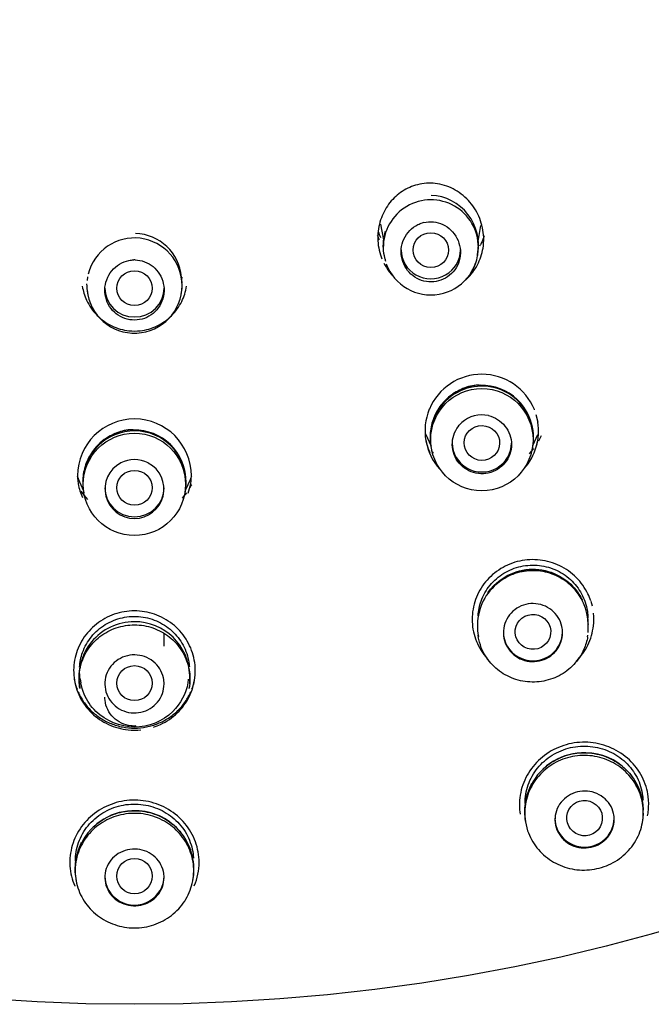
# Model space of a CAD drawing. Units: millimetres. Extents: x -18 to 391, y -18 to 1344.
# Drawn here: x 100 to 116, y 987 to 1012 of the extents above; entities that cross this region are included whole.
import ezdxf

# ---------------------------------------------------------------- set-up
doc = ezdxf.new("R2010")
doc.units = ezdxf.units.MM
for name, color, linetype in [('$DDT_AUDIT_GENERATED_(2AE)', 7, 'Continuous'), ('$DDT_AUDIT_GENERATED_(891)', 7, 'Continuous'), ('$DDT_AUDIT_GENERATED_(EC)', 7, 'Continuous'), ('Default', 7, 'Continuous')]:
    doc.layers.add(name, color=color, linetype=linetype)

# ---------------------------------------------------------------- blocks, each defined once
blk = doc.blocks.new('SE')
at = {"layer": '$DDT_AUDIT_GENERATED_(2AE)', "color": 7, "linetype": 'Continuous'}
for p, q in [((109.636, 1006.641), (109.704, 1006.241)), ((110.727, 1006.682), (110.696, 1006.674)), ((109.742, 1006.459), (109.721, 1006.323)), ((112.105, 1006.205), (112.173, 1006.603)), ((109.713, 1005.892), (109.719, 1005.856)), ((103.416, 1005.736), (103.384, 1005.736)), ((112.094, 1005.843), (112.099, 1005.868)), ((102.214, 1005.305), (102.202, 1005.217)), ((104.605, 1005.156), (104.59, 1005.301)), ((104.597, 1005.235), (104.607, 1005.296)), ((102.208, 1004.909), (102.213, 1004.88)), ((104.587, 1004.878), (104.592, 1004.908)), ((110.775, 1001.327), (110.916, 1001.021)), ((113.494, 1001.034), (113.621, 1001.309)), ((110.906, 1001.018), (110.916, 1000.958)), ((113.487, 1000.965), (113.494, 1001.007)), ((101.975, 1000.189), (102.113, 999.889)), ((104.694, 999.905), (104.825, 1000.189)), ((102.106, 999.876), (102.114, 999.832)), ((104.686, 999.83), (104.693, 999.875)), ((114.896, 996.3), (114.893, 996.502)), ((112.101, 996.231), (112.11, 996.182)), ((114.878, 996.184), (114.887, 996.233)), ((104.802, 995), (104.799, 995.204)), ((102.008, 994.929), (102.016, 994.881)), ((102.027, 995.115), (102.043, 995.019)), ((104.757, 995.018), (104.773, 995.113)), ((104.784, 994.879), (104.792, 994.927)), ((113.299, 991.533), (113.307, 991.486)), ((116.267, 991.487), (116.278, 991.55)), ((101.911, 990.072), (101.919, 990.024)), ((104.881, 990.023), (104.889, 990.071))]:
    blk.add_line(p, q, dxfattribs=at)
for centre in [(112.199, 1001.182), (103.399, 1000.049)]:
    blk.add_circle(centre, 1.296, dxfattribs=at)
for centre, radius, start, end in [((110.907, 1006.053), 1.205, 0, 180.6449), ((110.858, 1006.118), 1.254, 348.5633, 87.3712), ((103.395, 1005.204), 1.199, 4.6356, 88.4998), ((103.4, 1005.086), 1.206, 0, 165.9676), ((111.031, 1006.104), 1.336, 172.9698, 183.317), ((110.92, 1006.098), 1.225, 183.3289, 194.65), ((110.907, 1006.053), 1.205, 200.1312, 0), ((110.983, 1006.113), 1.29, 194.5805, 198.3844), ((110.914, 1006.063), 1.2, 330.2077, 341.5992), ((103.485, 1005.127), 1.296, 179.9261, 190.5311), ((103.4, 1005.086), 1.206, 185.4337, 0), ((103.367, 1005.121), 1.244, 350.1185, 0.0647), ((112.2, 1001.229), 1.308, 0, 189.5023), ((112.2, 1001.268), 1.298, 91.7252, 137.6263), ((112.204, 1001.262), 1.295, 1.1373, 91.7969), ((112.196, 1001.06), 0.749, 77.034, 132.3171), ((103.4, 1000.096), 1.309, 0, 178.843), ((103.4, 1000.135), 1.298, 90.7046, 137.9245), ((103.409, 1000.134), 1.291, 0.426, 91.056), ((112.2, 1001.229), 1.308, 350.1324, 0), ((112.2, 1001.978), 1.659, 330.1548, 335.2792), ((103.4, 999.925), 0.752, 62.4067, 117.5714), ((103.4, 999.931), 0.746, 117.7983, 62.1798), ((103.4, 1000.835), 1.562, 201.433, 204.8007), ((103.4, 1000.835), 1.562, 335.1988, 338.4158), ((103.4, 1000.096), 1.309, 350.1273, 0), ((103.399, 1000.845), 1.659, 328.0057, 330.9337), ((103.399, 1000.845), 1.659, 215.7908, 218.6777), ((113.488, 996.468), 1.401, 89.9479, 191.3093), ((113.5, 996.477), 1.392, 1.0344, 90.4742), ((103.396, 995.167), 1.403, 89.9655, 191.2618), ((103.408, 995.179), 1.391, 1.0409, 90.4846), ((114.785, 991.747), 1.504, 88.1736, 153.6765), ((114.814, 991.768), 1.481, 1.0896, 89.2786), ((103.394, 990.282), 1.502, 88.0982, 153.7333), ((103.418, 990.294), 1.489, 355.8011, 89.0253)]:
    blk.add_arc(centre, radius, start, end, dxfattribs=at)
for centre, major_axis, ratio in [((110.907, 1005.985), (0.45, -0.001), 0.978284), ((103.4, 1005.018), (-0.45, 0), 0.978306), ((112.2, 1001.097), (-0.45, 0.007), 0.979286), ((103.4, 999.964), (0.45, 0), 0.979475), ((113.494, 996.313), (-0.447, 0.053), 0.984096), ((103.4, 995.014), (-0.45, 0), 0.985527), ((114.801, 991.596), (-0.395, 0.22), 0.989007), ((103.4, 990.128), (-0.45, 0), 0.996695)]:
    blk.add_ellipse(centre, major_axis=major_axis, ratio=ratio, dxfattribs=at)
for centre, major_axis, start_param, end_param in [((110.906, 1005.99), (-0.75, 0), 0, 3.141593), ((103.4, 1005.023), (0.75, 0), 3.141593, 6.283185), ((112.2, 1001.097), (-0.75, 0), 0, 3.141593), ((103.4, 999.964), (0.75, 0), 3.141593, 6.283185), ((113.494, 996.314), (-0.75, 0), 0, 3.141593), ((114.801, 991.596), (-0.75, 0), 0, 3.141593), ((103.4, 990.128), (-0.75, 0), 0, 3.141593)]:
    blk.add_ellipse(centre, major_axis=major_axis, ratio=0.978148, start_param=start_param, end_param=end_param, dxfattribs=at)
for points, knots in [([(110.727, 1006.682), (110.806, 1006.701), (110.89, 1006.706), (110.972, 1006.697), (111.053, 1006.689), (111.134, 1006.666), (111.208, 1006.632), (111.284, 1006.597), (111.355, 1006.548), (111.415, 1006.491), (111.477, 1006.431), (111.53, 1006.361), (111.569, 1006.285), (111.609, 1006.207), (111.636, 1006.122), (111.648, 1006.037), (111.66, 1005.951), (111.658, 1005.862), (111.641, 1005.777), (111.624, 1005.693), (111.592, 1005.611), (111.548, 1005.538), (111.504, 1005.466), (111.447, 1005.4), (111.382, 1005.347), (111.317, 1005.294), (111.242, 1005.251), (111.164, 1005.223), (111.085, 1005.194), (111.001, 1005.179), (110.918, 1005.179), (110.835, 1005.178), (110.75, 1005.191), (110.672, 1005.218), (110.593, 1005.245), (110.517, 1005.286), (110.451, 1005.337), (110.385, 1005.388), (110.326, 1005.452), (110.28, 1005.523), (110.234, 1005.594), (110.199, 1005.674), (110.179, 1005.757), (110.158, 1005.84), (110.151, 1005.928), (110.159, 1006.014), (110.167, 1006.1), (110.19, 1006.187), (110.226, 1006.265), (110.262, 1006.344), (110.312, 1006.418), (110.373, 1006.48), (110.432, 1006.541), (110.503, 1006.592), (110.579, 1006.629), (110.617, 1006.647), (110.656, 1006.662), (110.696, 1006.674)], [0, 0, 0, 0, 0.052316, 0.052316, 0.052316, 0.10457, 0.10457, 0.10457, 0.157996, 0.157996, 0.157996, 0.212776, 0.212776, 0.212776, 0.268194, 0.268194, 0.268194, 0.323514, 0.323514, 0.323514, 0.378292, 0.378292, 0.378292, 0.432407, 0.432407, 0.432407, 0.485943, 0.485943, 0.485943, 0.539124, 0.539124, 0.539124, 0.592211, 0.592211, 0.592211, 0.645494, 0.645494, 0.645494, 0.699209, 0.699209, 0.699209, 0.753548, 0.753548, 0.753548, 0.808509, 0.808509, 0.808509, 0.86392, 0.86392, 0.86392, 0.919237, 0.919237, 0.919237, 0.973631, 0.973631, 0.973631, 1, 1, 1, 1]), ([(103.416, 1005.736), (103.498, 1005.734), (103.58, 1005.718), (103.657, 1005.689), (103.734, 1005.661), (103.806, 1005.618), (103.87, 1005.566), (103.934, 1005.513), (103.99, 1005.448), (104.034, 1005.377), (104.079, 1005.304), (104.113, 1005.222), (104.131, 1005.138), (104.15, 1005.054), (104.155, 1004.965), (104.145, 1004.879), (104.134, 1004.793), (104.109, 1004.707), (104.071, 1004.63), (104.033, 1004.553), (103.981, 1004.482), (103.92, 1004.422), (103.859, 1004.363), (103.787, 1004.314), (103.71, 1004.279), (103.634, 1004.244), (103.55, 1004.222), (103.467, 1004.214), (103.384, 1004.207), (103.298, 1004.214), (103.218, 1004.234), (103.137, 1004.254), (103.059, 1004.289), (102.99, 1004.335), (102.92, 1004.381), (102.857, 1004.439), (102.807, 1004.505), (102.755, 1004.572), (102.715, 1004.648), (102.689, 1004.728), (102.662, 1004.809), (102.649, 1004.895), (102.65, 1004.98), (102.651, 1005.066), (102.667, 1005.153), (102.697, 1005.234), (102.726, 1005.316), (102.77, 1005.393), (102.825, 1005.46), (102.88, 1005.527), (102.947, 1005.586), (103.021, 1005.63), (103.094, 1005.674), (103.176, 1005.706), (103.26, 1005.722), (103.301, 1005.731), (103.342, 1005.735), (103.384, 1005.736)], [0, 0, 0, 0, 0.052316, 0.052316, 0.052316, 0.10457, 0.10457, 0.10457, 0.157996, 0.157996, 0.157996, 0.212776, 0.212776, 0.212776, 0.268194, 0.268194, 0.268194, 0.323514, 0.323514, 0.323514, 0.378292, 0.378292, 0.378292, 0.432407, 0.432407, 0.432407, 0.485943, 0.485943, 0.485943, 0.539124, 0.539124, 0.539124, 0.592211, 0.592211, 0.592211, 0.645494, 0.645494, 0.645494, 0.699209, 0.699209, 0.699209, 0.753548, 0.753548, 0.753548, 0.808509, 0.808509, 0.808509, 0.86392, 0.86392, 0.86392, 0.919237, 0.919237, 0.919237, 0.973631, 0.973631, 0.973631, 1, 1, 1, 1]), ([(112.163, 1002.556), (112.141, 1002.558), (111.998, 1002.573), (111.713, 1002.487), (111.383, 1002.303), (111.121, 1002.026), (110.947, 1001.691), (110.877, 1001.344), (110.89, 1001.116), (110.906, 1001.02)], [0, 0, 0, 0, 0.0154304, 0.112595, 0.2070798, 0.298309, 0.3908558, 0.4856891, 0.5586374, 0.5586374, 0.5586374, 0.5586374]), ([(112.364, 1001.79), (112.446, 1001.771), (112.526, 1001.738), (112.597, 1001.694), (112.668, 1001.649), (112.733, 1001.592), (112.785, 1001.527), (112.838, 1001.461), (112.88, 1001.386), (112.907, 1001.307), (112.935, 1001.228), (112.95, 1001.143), (112.95, 1001.06), (112.95, 1000.976), (112.935, 1000.892), (112.907, 1000.813), (112.879, 1000.734), (112.837, 1000.66), (112.784, 1000.595), (112.732, 1000.53), (112.667, 1000.474), (112.596, 1000.43), (112.525, 1000.386), (112.445, 1000.354), (112.363, 1000.337), (112.281, 1000.319), (112.195, 1000.315), (112.112, 1000.325), (112.029, 1000.335), (111.946, 1000.359), (111.871, 1000.396), (111.795, 1000.433), (111.725, 1000.483), (111.666, 1000.542), (111.607, 1000.601), (111.558, 1000.672), (111.522, 1000.747), (111.486, 1000.822), (111.463, 1000.905), (111.454, 1000.988), (111.445, 1001.071), (111.451, 1001.157), (111.47, 1001.238), (111.49, 1001.32), (111.524, 1001.399), (111.569, 1001.469), (111.604, 1001.522), (111.645, 1001.571), (111.692, 1001.614)], [0, 0, 0, 0, 0.063439, 0.063439, 0.063439, 0.126866, 0.126866, 0.126866, 0.19049, 0.19049, 0.19049, 0.2542, 0.2542, 0.2542, 0.317862, 0.317862, 0.317862, 0.381399, 0.381399, 0.381399, 0.444801, 0.444801, 0.444801, 0.508096, 0.508096, 0.508096, 0.571336, 0.571336, 0.571336, 0.634582, 0.634582, 0.634582, 0.697889, 0.697889, 0.697889, 0.761311, 0.761311, 0.761311, 0.82487, 0.82487, 0.82487, 0.888545, 0.888545, 0.888545, 0.952253, 0.952253, 0.952253, 1, 1, 1, 1]), ([(103.385, 1001.425), (103.365, 1001.427), (103.228, 1001.443), (102.95, 1001.365), (102.62, 1001.194), (102.35, 1000.927), (102.161, 1000.593), (102.096, 1000.312), (102.088, 1000.152), (102.088, 1000.123)], [0, 0, 0, 0, 0.013785, 0.1093069, 0.201765, 0.2947037, 0.3885188, 0.4861259, 0.5081909, 0.5081909, 0.5081909, 0.5081909]), ([(112.104, 996.722), (112.112, 996.848), (112.138, 996.974), (112.18, 997.092), (112.232, 997.236), (112.31, 997.374), (112.407, 997.493), (112.505, 997.613), (112.624, 997.717), (112.757, 997.798), (112.889, 997.879), (113.037, 997.939), (113.189, 997.972), (113.341, 998.005), (113.501, 998.013), (113.656, 997.995), (113.811, 997.977), (113.964, 997.933), (114.104, 997.866), (114.244, 997.798), (114.375, 997.707), (114.484, 997.598), (114.594, 997.489), (114.686, 997.361), (114.752, 997.223), (114.819, 997.085), (114.862, 996.935), (114.879, 996.783), (114.883, 996.743), (114.886, 996.703), (114.886, 996.662)], [0.0095061, 0.0095061, 0.0095061, 0.0095061, 0.0537099, 0.0537099, 0.0537099, 0.1074142, 0.1074142, 0.1074142, 0.1611661, 0.1611661, 0.1611661, 0.2148014, 0.2148014, 0.2148014, 0.2685192, 0.2685192, 0.2685192, 0.3222188, 0.3222188, 0.3222188, 0.3759109, 0.3759109, 0.3759109, 0.4296055, 0.4296055, 0.4296055, 0.483272, 0.483272, 0.483272, 0.4975228, 0.4975228, 0.4975228, 0.4975228]), ([(112.351, 997.302), (112.523, 997.549), (112.97, 997.883), (113.723, 997.933), (114.296, 997.695), (114.608, 997.369), (114.721, 997.162), (114.748, 997.104)], [0.591367, 0.591367, 0.591367, 0.591367, 0.6971726, 0.7742685, 0.8485319, 0.9093481, 0.9318877, 0.9318877, 0.9318877, 0.9318877]), ([(112.491, 997.453), (112.536, 997.499), (112.584, 997.541), (112.635, 997.58), (112.758, 997.674), (112.899, 997.749), (113.046, 997.798), (113.194, 997.847), (113.353, 997.872), (113.509, 997.87), (113.665, 997.868), (113.823, 997.84), (113.969, 997.787), (114.116, 997.735), (114.256, 997.656), (114.377, 997.559), (114.452, 997.499), (114.521, 997.43), (114.582, 997.355)], [0.6221795, 0.6221795, 0.6221795, 0.6221795, 0.6442661, 0.6442661, 0.6442661, 0.6979535, 0.6979535, 0.6979535, 0.7516979, 0.7516979, 0.7516979, 0.8053567, 0.8053567, 0.8053567, 0.8590923, 0.8590923, 0.8590923, 0.8924801, 0.8924801, 0.8924801, 0.8924801]), ([(114.244, 996.294), (114.244, 996.212), (114.229, 996.128), (114.202, 996.051), (114.174, 995.973), (114.132, 995.899), (114.08, 995.835), (114.027, 995.771), (113.963, 995.715), (113.892, 995.672), (113.82, 995.628), (113.741, 995.596), (113.659, 995.578), (113.577, 995.56), (113.491, 995.555), (113.407, 995.565), (113.324, 995.574), (113.241, 995.598), (113.165, 995.634), (113.09, 995.67), (113.02, 995.719), (112.961, 995.778), (112.902, 995.836), (112.852, 995.905), (112.816, 995.98), (112.78, 996.054), (112.757, 996.135), (112.748, 996.217), (112.739, 996.299), (112.745, 996.384), (112.764, 996.464), (112.783, 996.544), (112.817, 996.622), (112.862, 996.691), (112.908, 996.76), (112.966, 996.823), (113.032, 996.874), (113.098, 996.925), (113.174, 996.965), (113.253, 996.991), (113.333, 997.018), (113.418, 997.031), (113.502, 997.03), (113.586, 997.029), (113.671, 997.014), (113.75, 996.985), (113.829, 996.957), (113.904, 996.915), (113.969, 996.863), (114.034, 996.811), (114.09, 996.747), (114.134, 996.677), (114.178, 996.607), (114.21, 996.528), (114.227, 996.448), (114.238, 996.397), (114.244, 996.345), (114.244, 996.294)], [0, 0, 0, 0, 0.053701, 0.053701, 0.053701, 0.107402, 0.107402, 0.107402, 0.161104, 0.161104, 0.161104, 0.214807, 0.214807, 0.214807, 0.26851, 0.26851, 0.26851, 0.322212, 0.322212, 0.322212, 0.375915, 0.375915, 0.375915, 0.429617, 0.429617, 0.429617, 0.483317, 0.483317, 0.483317, 0.537021, 0.537021, 0.537021, 0.59073, 0.59073, 0.59073, 0.644441, 0.644441, 0.644441, 0.698146, 0.698146, 0.698146, 0.751841, 0.751841, 0.751841, 0.805534, 0.805534, 0.805534, 0.859234, 0.859234, 0.859234, 0.912943, 0.912943, 0.912943, 0.966654, 0.966654, 0.966654, 1, 1, 1, 1]), ([(102.01, 995.419), (102.017, 995.545), (102.043, 995.671), (102.086, 995.79), (102.137, 995.934), (102.215, 996.072), (102.312, 996.191), (102.409, 996.311), (102.529, 996.415), (102.661, 996.497), (102.793, 996.578), (102.941, 996.638), (103.093, 996.671), (103.245, 996.705), (103.405, 996.714), (103.56, 996.696), (103.715, 996.678), (103.869, 996.634), (104.009, 996.567), (104.149, 996.5), (104.279, 996.409), (104.389, 996.3), (104.499, 996.192), (104.591, 996.063), (104.658, 995.925), (104.725, 995.787), (104.768, 995.636), (104.785, 995.485), (104.787, 995.465), (104.789, 995.445), (104.79, 995.424)], [0.009319, 0.009319, 0.009319, 0.009319, 0.0536968, 0.0536968, 0.0536968, 0.1073882, 0.1073882, 0.1073882, 0.1611277, 0.1611277, 0.1611277, 0.2147687, 0.2147687, 0.2147687, 0.2684964, 0.2684964, 0.2684964, 0.3221941, 0.3221941, 0.3221941, 0.3758721, 0.3758721, 0.3758721, 0.4295745, 0.4295745, 0.4295745, 0.483252, 0.483252, 0.483252, 0.4903507, 0.4903507, 0.4903507, 0.4903507]), ([(102.002, 995.25), (102.018, 995.403), (102.06, 995.556), (102.126, 995.695), (102.193, 995.835), (102.284, 995.965), (102.394, 996.075), (102.504, 996.186), (102.635, 996.279), (102.776, 996.348), (102.917, 996.416), (103.072, 996.462), (103.228, 996.481), (103.384, 996.499), (103.545, 996.492), (103.698, 996.46), (103.852, 996.427), (104.002, 996.368), (104.136, 996.287), (104.27, 996.206), (104.392, 996.101), (104.491, 995.982), (104.59, 995.862), (104.669, 995.724), (104.722, 995.579), (104.775, 995.434), (104.803, 995.279), (104.805, 995.125), (104.805, 995.045), (104.798, 994.964), (104.784, 994.884)], [0, 0, 0, 0, 0.0536933, 0.0536933, 0.0536933, 0.1073769, 0.1073769, 0.1073769, 0.1611055, 0.1611055, 0.1611055, 0.2148741, 0.2148741, 0.2148741, 0.2685024, 0.2685024, 0.2685024, 0.3222622, 0.3222622, 0.3222622, 0.3760221, 0.3760221, 0.3760221, 0.4297122, 0.4297122, 0.4297122, 0.483324, 0.483324, 0.483324, 0.5112878, 0.5112878, 0.5112878, 0.5112878]), ([(114.879, 996.19), (114.861, 996.081), (114.828, 995.973), (114.784, 995.872), (114.722, 995.731), (114.634, 995.598), (114.528, 995.485), (114.421, 995.372), (114.294, 995.275), (114.155, 995.203), (114.016, 995.13), (113.863, 995.08), (113.707, 995.057), (113.552, 995.034), (113.39, 995.036), (113.236, 995.064), (113.081, 995.093), (112.929, 995.147), (112.793, 995.224), (112.657, 995.301), (112.532, 995.402), (112.43, 995.518), (112.327, 995.635), (112.244, 995.77), (112.186, 995.913), (112.15, 996.003), (112.124, 996.096), (112.108, 996.191)], [0.5522868, 0.5522868, 0.5522868, 0.5522868, 0.5908098, 0.5908098, 0.5908098, 0.644423, 0.644423, 0.644423, 0.6981416, 0.6981416, 0.6981416, 0.7518927, 0.7518927, 0.7518927, 0.8055788, 0.8055788, 0.8055788, 0.8593539, 0.8593539, 0.8593539, 0.9130599, 0.9130599, 0.9130599, 0.9667655, 0.9667655, 0.9667655, 1, 1, 1, 1]), ([(104.15, 994.994), (104.15, 994.912), (104.136, 994.829), (104.108, 994.751), (104.08, 994.674), (104.038, 994.6), (103.986, 994.535), (103.933, 994.471), (103.869, 994.415), (103.798, 994.372), (103.726, 994.328), (103.647, 994.296), (103.565, 994.278), (103.483, 994.26), (103.397, 994.256), (103.313, 994.265), (103.23, 994.275), (103.147, 994.298), (103.072, 994.334), (102.996, 994.37), (102.926, 994.419), (102.867, 994.478), (102.808, 994.536), (102.758, 994.605), (102.722, 994.68), (102.686, 994.754), (102.663, 994.835), (102.654, 994.917), (102.645, 994.999), (102.651, 995.083), (102.67, 995.163), (102.689, 995.243), (102.723, 995.321), (102.768, 995.391), (102.814, 995.46), (102.872, 995.523), (102.938, 995.574), (103.004, 995.624), (103.08, 995.665), (103.159, 995.691), (103.239, 995.718), (103.324, 995.731), (103.408, 995.73), (103.492, 995.729), (103.577, 995.714), (103.656, 995.686), (103.735, 995.658), (103.81, 995.616), (103.875, 995.564), (103.94, 995.512), (103.996, 995.448), (104.04, 995.378), (104.084, 995.307), (104.116, 995.229), (104.133, 995.148), (104.144, 995.098), (104.15, 995.046), (104.15, 994.994)], [0, 0, 0, 0, 0.053701, 0.053701, 0.053701, 0.107403, 0.107403, 0.107403, 0.161104, 0.161104, 0.161104, 0.214806, 0.214806, 0.214806, 0.268509, 0.268509, 0.268509, 0.322212, 0.322212, 0.322212, 0.375915, 0.375915, 0.375915, 0.429617, 0.429617, 0.429617, 0.483318, 0.483318, 0.483318, 0.537019, 0.537019, 0.537019, 0.590724, 0.590724, 0.590724, 0.644434, 0.644434, 0.644434, 0.698145, 0.698145, 0.698145, 0.751847, 0.751847, 0.751847, 0.805541, 0.805541, 0.805541, 0.859234, 0.859234, 0.859234, 0.912937, 0.912937, 0.912937, 0.966647, 0.966647, 0.966647, 1, 1, 1, 1]), ([(102.015, 994.887), (102.011, 994.912), (102.007, 994.937), (102.004, 994.962), (101.993, 995.057), (101.993, 995.154), (102.002, 995.25)], [0.95807249, 0.95807249, 0.95807249, 0.95807249, 0.96676555, 0.96676555, 0.96676555, 1, 1, 1, 1]), ([(104.756, 995.023), (104.707, 994.753), (104.399, 994.156), (103.397, 993.757), (102.492, 994.13), (102.137, 994.659), (102.059, 994.926), (102.042, 995.025)], [0.0268945, 0.0268945, 0.0268945, 0.0268945, 0.1248719, 0.249555, 0.3743627, 0.4379209, 0.4740785, 0.4740785, 0.4740785, 0.4740785]), ([(113.293, 991.962), (113.292, 992.122), (113.319, 992.285), (113.373, 992.438), (113.426, 992.59), (113.509, 992.737), (113.612, 992.864), (113.716, 992.991), (113.843, 993.103), (113.984, 993.19), (114.125, 993.277), (114.283, 993.342), (114.446, 993.38), (114.608, 993.417), (114.779, 993.428), (114.945, 993.412), (115.111, 993.396), (115.276, 993.352), (115.427, 993.284), (115.578, 993.216), (115.718, 993.123), (115.837, 993.011), (115.956, 992.899), (116.056, 992.766), (116.13, 992.623), (116.204, 992.479), (116.252, 992.322), (116.272, 992.163), (116.277, 992.127), (116.28, 992.09), (116.281, 992.053)], [0, 0, 0, 0, 0.0538072, 0.0538072, 0.0538072, 0.1076231, 0.1076231, 0.1076231, 0.16129, 0.16129, 0.16129, 0.2147087, 0.2147087, 0.2147087, 0.2681237, 0.2681237, 0.2681237, 0.3215548, 0.3215548, 0.3215548, 0.3750023, 0.3750023, 0.3750023, 0.4286536, 0.4286536, 0.4286536, 0.4825139, 0.4825139, 0.4825139, 0.4948901, 0.4948901, 0.4948901, 0.4948901]), ([(113.294, 991.578), (113.277, 991.74), (113.288, 991.906), (113.327, 992.065), (113.367, 992.223), (113.435, 992.377), (113.526, 992.514), (113.617, 992.651), (113.734, 992.775), (113.867, 992.875), (113.999, 992.976), (114.151, 993.055), (114.311, 993.107), (114.47, 993.159), (114.641, 993.185), (114.809, 993.183), (114.977, 993.181), (115.146, 993.151), (115.304, 993.096), (115.462, 993.04), (115.612, 992.957), (115.741, 992.854), (115.871, 992.751), (115.984, 992.625), (116.071, 992.486), (116.158, 992.348), (116.222, 992.192), (116.256, 992.034), (116.291, 991.875), (116.298, 991.708), (116.276, 991.547), (116.255, 991.386), (116.204, 991.226), (116.128, 991.08), (116.052, 990.935), (115.949, 990.801), (115.828, 990.688), (115.707, 990.575), (115.563, 990.481), (115.41, 990.413), (115.258, 990.345), (115.091, 990.302), (114.924, 990.286), (114.757, 990.271), (114.585, 990.283), (114.423, 990.322), (114.26, 990.361), (114.102, 990.427), (113.962, 990.515), (113.821, 990.604), (113.695, 990.717), (113.593, 990.846), (113.491, 990.975), (113.411, 991.123), (113.359, 991.277), (113.327, 991.375), (113.304, 991.476), (113.294, 991.578)], [0, 0, 0, 0, 0.053678, 0.053678, 0.053678, 0.107354, 0.107354, 0.107354, 0.16106, 0.16106, 0.16106, 0.214693, 0.214693, 0.214693, 0.268388, 0.268388, 0.268388, 0.321959, 0.321959, 0.321959, 0.375642, 0.375642, 0.375642, 0.42938, 0.42938, 0.42938, 0.483049, 0.483049, 0.483049, 0.536742, 0.536742, 0.536742, 0.590642, 0.590642, 0.590642, 0.644408, 0.644408, 0.644408, 0.698157, 0.698157, 0.698157, 0.751756, 0.751756, 0.751756, 0.805276, 0.805276, 0.805276, 0.858888, 0.858888, 0.858888, 0.91263, 0.91263, 0.91263, 0.966389, 0.966389, 0.966389, 1, 1, 1, 1]), ([(113.743, 992.835), (113.782, 992.871), (113.822, 992.906), (113.864, 992.938), (113.995, 993.038), (114.145, 993.118), (114.303, 993.171), (114.461, 993.224), (114.63, 993.251), (114.797, 993.251), (114.963, 993.25), (115.132, 993.222), (115.288, 993.169), (115.445, 993.115), (115.595, 993.035), (115.724, 992.935), (115.828, 992.855), (115.921, 992.76), (115.999, 992.656)], [0.6277381, 0.6277381, 0.6277381, 0.6277381, 0.6449302, 0.6449302, 0.6449302, 0.6984439, 0.6984439, 0.6984439, 0.7519722, 0.7519722, 0.7519722, 0.8054227, 0.8054227, 0.8054227, 0.858949, 0.858949, 0.858949, 0.901744, 0.901744, 0.901744, 0.901744]), ([(113.448, 992.428), (113.37, 992.283), (113.318, 992.124), (113.294, 991.963), (113.273, 991.818), (113.275, 991.669), (113.3, 991.526)], [0.4295649, 0.4295649, 0.4295649, 0.4295649, 0.4831322, 0.4831322, 0.4831322, 0.5313188, 0.5313188, 0.5313188, 0.5313188]), ([(115.551, 991.564), (115.551, 991.483), (115.536, 991.401), (115.508, 991.325), (115.481, 991.249), (115.438, 991.176), (115.386, 991.113), (115.333, 991.05), (115.268, 990.994), (115.197, 990.952), (115.125, 990.909), (115.046, 990.877), (114.964, 990.859), (114.882, 990.842), (114.797, 990.837), (114.714, 990.846), (114.631, 990.854), (114.549, 990.877), (114.474, 990.911), (114.398, 990.946), (114.328, 990.993), (114.269, 991.05), (114.21, 991.107), (114.16, 991.174), (114.124, 991.246), (114.088, 991.319), (114.064, 991.399), (114.055, 991.48), (114.046, 991.56), (114.052, 991.643), (114.071, 991.722), (114.09, 991.801), (114.124, 991.878), (114.17, 991.947), (114.215, 992.015), (114.274, 992.077), (114.34, 992.127), (114.406, 992.177), (114.482, 992.216), (114.561, 992.243), (114.641, 992.269), (114.726, 992.282), (114.81, 992.281), (114.893, 992.281), (114.978, 992.266), (115.057, 992.239), (115.135, 992.212), (115.21, 992.171), (115.275, 992.121), (115.34, 992.07), (115.397, 992.008), (115.44, 991.939), (115.484, 991.871), (115.516, 991.794), (115.534, 991.715), (115.545, 991.666), (115.551, 991.614), (115.551, 991.564)], [0, 0, 0, 0, 0.05395, 0.05395, 0.05395, 0.10791, 0.10791, 0.10791, 0.161714, 0.161714, 0.161714, 0.215218, 0.215218, 0.215218, 0.268511, 0.268511, 0.268511, 0.321826, 0.321826, 0.321826, 0.375375, 0.375375, 0.375375, 0.429218, 0.429218, 0.429218, 0.483243, 0.483243, 0.483243, 0.537271, 0.537271, 0.537271, 0.591165, 0.591165, 0.591165, 0.644878, 0.644878, 0.644878, 0.698441, 0.698441, 0.698441, 0.751916, 0.751916, 0.751916, 0.805374, 0.805374, 0.805374, 0.858886, 0.858886, 0.858886, 0.912521, 0.912521, 0.912521, 0.966327, 0.966327, 0.966327, 1, 1, 1, 1]), ([(101.905, 990.502), (101.903, 990.662), (101.93, 990.825), (101.984, 990.977), (102.038, 991.13), (102.121, 991.276), (102.224, 991.403), (102.328, 991.529), (102.456, 991.641), (102.598, 991.727), (102.739, 991.813), (102.897, 991.878), (103.06, 991.914), (103.223, 991.951), (103.394, 991.961), (103.56, 991.944), (103.726, 991.926), (103.891, 991.882), (104.042, 991.813), (104.192, 991.744), (104.333, 991.649), (104.451, 991.537), (104.57, 991.424), (104.67, 991.29), (104.743, 991.147), (104.816, 991.003), (104.865, 990.845), (104.884, 990.687), (104.889, 990.652), (104.891, 990.618), (104.893, 990.583)], [0, 0, 0, 0, 0.0539965, 0.0539965, 0.0539965, 0.1080021, 0.1080021, 0.1080021, 0.1618518, 0.1618518, 0.1618518, 0.215378, 0.215378, 0.215378, 0.2688397, 0.2688397, 0.2688397, 0.3222589, 0.3222589, 0.3222589, 0.3756499, 0.3756499, 0.3756499, 0.4291682, 0.4291682, 0.4291682, 0.4828338, 0.4828338, 0.4828338, 0.4944659, 0.4944659, 0.4944659, 0.4944659]), ([(101.918, 990.495), (101.945, 990.655), (102, 990.813), (102.081, 990.956), (102.161, 991.099), (102.267, 991.231), (102.392, 991.34), (102.517, 991.449), (102.662, 991.539), (102.817, 991.603), (102.972, 991.666), (103.14, 991.704), (103.308, 991.714), (103.476, 991.724), (103.648, 991.706), (103.809, 991.661), (103.971, 991.617), (104.126, 991.545), (104.264, 991.452), (104.401, 991.358), (104.524, 991.24), (104.621, 991.108), (104.719, 990.975), (104.795, 990.825), (104.842, 990.669), (104.889, 990.513), (104.908, 990.347), (104.899, 990.185), (104.89, 990.023), (104.852, 989.86), (104.788, 989.711), (104.724, 989.56), (104.632, 989.418), (104.52, 989.297), (104.408, 989.176), (104.272, 989.072), (104.125, 988.994), (103.978, 988.916), (103.814, 988.861), (103.648, 988.834), (103.483, 988.807), (103.31, 988.808), (103.145, 988.835), (102.98, 988.863), (102.817, 988.918), (102.671, 988.996), (102.524, 989.075), (102.39, 989.179), (102.278, 989.3), (102.166, 989.421), (102.075, 989.562), (102.011, 989.712), (101.947, 989.863), (101.909, 990.025), (101.901, 990.188), (101.895, 990.29), (101.901, 990.394), (101.918, 990.495)], [0, 0, 0, 0, 0.053678, 0.053678, 0.053678, 0.107354, 0.107354, 0.107354, 0.16106, 0.16106, 0.16106, 0.214693, 0.214693, 0.214693, 0.268388, 0.268388, 0.268388, 0.321959, 0.321959, 0.321959, 0.375642, 0.375642, 0.375642, 0.42938, 0.42938, 0.42938, 0.483049, 0.483049, 0.483049, 0.536742, 0.536742, 0.536742, 0.590642, 0.590642, 0.590642, 0.644408, 0.644408, 0.644408, 0.698157, 0.698157, 0.698157, 0.751756, 0.751756, 0.751756, 0.805276, 0.805276, 0.805276, 0.858888, 0.858888, 0.858888, 0.91263, 0.91263, 0.91263, 0.966389, 0.966389, 0.966389, 1, 1, 1, 1]), ([(102.358, 991.374), (102.397, 991.41), (102.437, 991.445), (102.48, 991.477), (102.611, 991.576), (102.762, 991.655), (102.919, 991.707), (103.077, 991.759), (103.247, 991.785), (103.414, 991.784), (103.58, 991.782), (103.749, 991.753), (103.906, 991.698), (104.062, 991.644), (104.212, 991.562), (104.341, 991.461), (104.441, 991.382), (104.532, 991.29), (104.608, 991.188)], [0.6282189, 0.6282189, 0.6282189, 0.6282189, 0.6455068, 0.6455068, 0.6455068, 0.6990626, 0.6990626, 0.6990626, 0.7526242, 0.7526242, 0.7526242, 0.8061052, 0.8061052, 0.8061052, 0.8595912, 0.8595912, 0.8595912, 0.9011633, 0.9011633, 0.9011633, 0.9011633]), ([(102.062, 990.969), (101.984, 990.825), (101.931, 990.666), (101.907, 990.506), (101.885, 990.36), (101.887, 990.209), (101.912, 990.064)], [0.4290678, 0.4290678, 0.4290678, 0.4290678, 0.4827422, 0.4827422, 0.4827422, 0.5315804, 0.5315804, 0.5315804, 0.5315804]), ([(104.15, 990.092), (104.15, 990.011), (104.135, 989.929), (104.107, 989.853), (104.079, 989.777), (104.037, 989.704), (103.984, 989.641), (103.932, 989.578), (103.867, 989.524), (103.795, 989.481), (103.723, 989.439), (103.643, 989.408), (103.561, 989.39), (103.479, 989.373), (103.393, 989.369), (103.31, 989.379), (103.227, 989.388), (103.145, 989.412), (103.07, 989.447), (102.995, 989.482), (102.926, 989.53), (102.867, 989.586), (102.808, 989.643), (102.759, 989.711), (102.723, 989.783), (102.687, 989.856), (102.663, 989.935), (102.654, 990.016), (102.645, 990.096), (102.651, 990.179), (102.67, 990.258), (102.69, 990.337), (102.724, 990.413), (102.769, 990.482), (102.815, 990.55), (102.873, 990.611), (102.94, 990.661), (103.006, 990.71), (103.082, 990.75), (103.162, 990.775), (103.241, 990.801), (103.327, 990.814), (103.411, 990.813), (103.494, 990.812), (103.579, 990.796), (103.658, 990.769), (103.736, 990.741), (103.811, 990.7), (103.876, 990.649), (103.94, 990.598), (103.997, 990.535), (104.04, 990.467), (104.084, 990.398), (104.116, 990.321), (104.133, 990.242), (104.144, 990.193), (104.15, 990.142), (104.15, 990.092)], [0, 0, 0, 0, 0.054032, 0.054032, 0.054032, 0.108067, 0.108067, 0.108067, 0.162046, 0.162046, 0.162046, 0.215783, 0.215783, 0.215783, 0.269223, 0.269223, 0.269223, 0.322499, 0.322499, 0.322499, 0.375852, 0.375852, 0.375852, 0.42947, 0.42947, 0.42947, 0.483369, 0.483369, 0.483369, 0.537411, 0.537411, 0.537411, 0.591416, 0.591416, 0.591416, 0.645269, 0.645269, 0.645269, 0.698943, 0.698943, 0.698943, 0.75248, 0.75248, 0.75248, 0.805944, 0.805944, 0.805944, 0.859408, 0.859408, 0.859408, 0.912942, 0.912942, 0.912942, 0.966613, 0.966613, 0.966613, 1, 1, 1, 1])]:
    blk.add_open_spline(points, degree=3, knots=knots, dxfattribs=at)
for points in [[(109.638, 1006.295), (109.617, 1006.345), (109.598, 1006.397), (109.583, 1006.449)], [(112.115, 996.707), (112.12, 996.736), (112.125, 996.764), (112.131, 996.793)], [(114.878, 996.663), (114.885, 996.609), (114.888, 996.554), (114.888, 996.499)], [(102.027, 995.114), (102.014, 995.189), (102.008, 995.264), (102.008, 995.34)], [(113.352, 992.17), (113.377, 992.277), (113.415, 992.381), (113.465, 992.48)], [(116.276, 991.543), (116.286, 991.602), (116.293, 991.662), (116.295, 991.723)], [(101.968, 990.73), (101.99, 990.816), (102.02, 990.901), (102.059, 990.982)], [(104.887, 990.063), (104.898, 990.125), (104.905, 990.188), (104.907, 990.25)]]:
    blk.add_open_spline(points, degree=3, dxfattribs=at)
at = {"layer": '$DDT_AUDIT_GENERATED_(891)', "color": 7, "linetype": 'Continuous'}
blk.add_line((104.15, 995.947), (104.15, 996.275), dxfattribs=at)
blk.add_open_spline([(103.439, 993.929), (103.397, 993.926), (103.355, 993.928), (103.313, 993.932), (103.23, 993.942), (103.147, 993.965), (103.071, 994.001), (102.996, 994.037), (102.926, 994.086), (102.867, 994.144), (102.808, 994.202), (102.758, 994.27), (102.722, 994.344), (102.686, 994.418), (102.663, 994.499), (102.654, 994.58), (102.651, 994.606), (102.65, 994.631), (102.65, 994.657)], degree=3, knots=[0.2417234, 0.2417234, 0.2417234, 0.2417234, 0.2685678, 0.2685678, 0.2685678, 0.3222398, 0.3222398, 0.3222398, 0.3759196, 0.3759196, 0.3759196, 0.429624, 0.429624, 0.429624, 0.4833466, 0.4833466, 0.4833466, 0.5000226, 0.5000226, 0.5000226, 0.5000226], dxfattribs=at)
at = {"layer": '$DDT_AUDIT_GENERATED_(EC)', "color": 7, "linetype": 'Continuous'}
for p, q in [((110.869, 1001.956), (110.867, 1001.951)), ((113.531, 1001.941), (113.529, 1001.945)), ((113.566, 1001.818), (113.62, 1001.627)), ((114.958, 997.095), (114.99, 996.97)), ((101.887, 989.878), (101.89, 989.871)), ((104.914, 989.879), (104.914, 989.881))]:
    blk.add_line(p, q, dxfattribs=at)
for centre, radius, start, end in [((112.197, 1001.399), 1.44, 22.2951, 157.2625), ((112.197, 1001.403), 1.438, 157.6086, 222.336), ((103.4, 1000.266), 1.441, 359.9879, 179.8495), ((112.197, 1001.403), 1.438, 318.3666, 8.9603), ((112.198, 1001.456), 1.447, 190.9631, 204.3954), ((112.198, 1001.456), 1.447, 338.9206, 349.8074), ((112.198, 1001.968), 1.661, 219.621, 222.6437), ((112.198, 1001.968), 1.661, 316.546, 322.3903), ((103.4, 1000.272), 1.441, 180.0983, 190.5465), ((103.4, 1000.272), 1.441, 349.4978, 359.7391), ((103.4, 1000.322), 1.449, 190.3673, 204.5116), ((103.4, 1000.322), 1.449, 339.9896, 349.6209), ((103.4, 1000.835), 1.662, 215.7045, 224.5038), ((103.4, 1000.835), 1.662, 316.9367, 322.8876), ((103.54, 990.476), 1.498, 336.6033, 0)]:
    blk.add_arc(centre, radius, start, end, dxfattribs=at)
blk.add_ellipse((103.4, 1033.641), major_axis=(47.807, 0), ratio=0.978148, dxfattribs=at)
for points, knots in [([(112.242, 1006.372), (112.229, 1006.533), (112.188, 1006.693), (112.123, 1006.84), (112.058, 1006.987), (111.967, 1007.124), (111.858, 1007.241), (111.748, 1007.359), (111.616, 1007.46), (111.473, 1007.534), (111.332, 1007.606), (111.176, 1007.654), (111.018, 1007.671), (110.87, 1007.687), (110.717, 1007.678), (110.572, 1007.641), (110.435, 1007.607), (110.302, 1007.549), (110.184, 1007.472), (110.066, 1007.395), (109.96, 1007.298), (109.872, 1007.188), (109.78, 1007.073), (109.706, 1006.942), (109.655, 1006.805), (109.6, 1006.658), (109.569, 1006.501), (109.564, 1006.344), (109.559, 1006.182), (109.581, 1006.017), (109.63, 1005.863), (109.641, 1005.829), (109.653, 1005.795), (109.667, 1005.762)], [0, 0, 0, 0, 0.056519, 0.056519, 0.056519, 0.1129962, 0.1129962, 0.1129962, 0.1701304, 0.1701304, 0.1701304, 0.2261705, 0.2261705, 0.2261705, 0.2786782, 0.2786782, 0.2786782, 0.32815, 0.32815, 0.32815, 0.3773131, 0.3773131, 0.3773131, 0.4288435, 0.4288435, 0.4288435, 0.4837739, 0.4837739, 0.4837739, 0.5407744, 0.5407744, 0.5407744, 0.5533012, 0.5533012, 0.5533012, 0.5533012]), ([(111.782, 1005.225), (111.808, 1005.247), (111.833, 1005.271), (111.858, 1005.295), (111.961, 1005.401), (112.048, 1005.526), (112.112, 1005.659), (112.177, 1005.795), (112.219, 1005.943), (112.237, 1006.092), (112.248, 1006.185), (112.249, 1006.279), (112.242, 1006.372)], [0.8508552, 0.8508552, 0.8508552, 0.8508552, 0.8629546, 0.8629546, 0.8629546, 0.9148853, 0.9148853, 0.9148853, 0.9675549, 0.9675549, 0.9675549, 1, 1, 1, 1]), ([(112.261, 1006.344), (112.239, 1006.28), (112.212, 1006.216), (112.182, 1006.156), (112.169, 1006.131), (112.155, 1006.106), (112.141, 1006.081)], [0.57654188, 0.57654188, 0.57654188, 0.57654188, 0.59868651, 0.59868651, 0.59868651, 0.60791092, 0.60791092, 0.60791092, 0.60791092]), ([(109.716, 1005.652), (109.756, 1005.575), (109.802, 1005.501), (109.854, 1005.432), (109.88, 1005.398), (109.908, 1005.366), (109.937, 1005.334)], [0.56731188, 0.56731188, 0.56731188, 0.56731188, 0.5975932, 0.5975932, 0.5975932, 0.61260977, 0.61260977, 0.61260977, 0.61260977]), ([(102.079, 1005.069), (102.1, 1004.948), (102.136, 1004.83), (102.187, 1004.719), (102.253, 1004.576), (102.344, 1004.443), (102.454, 1004.331), (102.562, 1004.222), (102.69, 1004.13), (102.828, 1004.064), (102.963, 1003.999), (103.111, 1003.957), (103.26, 1003.941), (103.355, 1003.931), (103.451, 1003.931), (103.545, 1003.941)], [0.7630367, 0.7630367, 0.7630367, 0.7630367, 0.8057806, 0.8057806, 0.8057806, 0.8608194, 0.8608194, 0.8608194, 0.9145512, 0.9145512, 0.9145512, 0.966974, 0.966974, 0.966974, 1, 1, 1, 1]), ([(103.545, 1003.941), (103.693, 1003.958), (103.839, 1004), (103.972, 1004.064), (104.106, 1004.128), (104.23, 1004.216), (104.335, 1004.321), (104.441, 1004.426), (104.531, 1004.551), (104.597, 1004.685), (104.656, 1004.805), (104.698, 1004.935), (104.721, 1005.067)], [0, 0, 0, 0, 0.0519564, 0.0519564, 0.0519564, 0.1038916, 0.1038916, 0.1038916, 0.156311, 0.156311, 0.156311, 0.2031839, 0.2031839, 0.2031839, 0.2031839]), ([(114.957, 997.1), (114.937, 997.159), (114.914, 997.217), (114.887, 997.273), (114.813, 997.426), (114.712, 997.569), (114.591, 997.689), (114.47, 997.81), (114.326, 997.912), (114.171, 997.987), (114.016, 998.062), (113.845, 998.112), (113.674, 998.132), (113.503, 998.153), (113.326, 998.144), (113.158, 998.108), (112.99, 998.071), (112.826, 998.005), (112.68, 997.915), (112.533, 997.826), (112.401, 997.71), (112.293, 997.578), (112.185, 997.446), (112.098, 997.294), (112.041, 997.134), (111.984, 996.974), (111.954, 996.803), (111.953, 996.634), (111.953, 996.464), (111.982, 996.293), (112.039, 996.133), (112.096, 995.973), (112.182, 995.821), (112.289, 995.689), (112.31, 995.663), (112.332, 995.638), (112.355, 995.614)], [0.0339506, 0.0339506, 0.0339506, 0.0339506, 0.053623, 0.053623, 0.053623, 0.1072355, 0.1072355, 0.1072355, 0.1609764, 0.1609764, 0.1609764, 0.2147558, 0.2147558, 0.2147558, 0.2683685, 0.2683685, 0.2683685, 0.3220533, 0.3220533, 0.3220533, 0.3757498, 0.3757498, 0.3757498, 0.4294358, 0.4294358, 0.4294358, 0.4830755, 0.4830755, 0.4830755, 0.5368305, 0.5368305, 0.5368305, 0.5906117, 0.5906117, 0.5906117, 0.6010665, 0.6010665, 0.6010665, 0.6010665]), ([(103.883, 993.9), (103.944, 993.919), (104.004, 993.943), (104.061, 993.969), (104.217, 994.041), (104.362, 994.141), (104.485, 994.259), (104.607, 994.378), (104.71, 994.519), (104.786, 994.67), (104.861, 994.822), (104.911, 994.988), (104.93, 995.156), (104.95, 995.324), (104.941, 995.497), (104.903, 995.662), (104.865, 995.827), (104.797, 995.988), (104.706, 996.132), (104.614, 996.276), (104.496, 996.406), (104.361, 996.512), (104.227, 996.618), (104.071, 996.702), (103.909, 996.759), (103.746, 996.815), (103.571, 996.844), (103.398, 996.844), (103.226, 996.844), (103.052, 996.814), (102.889, 996.758), (102.727, 996.702), (102.572, 996.617), (102.437, 996.511), (102.303, 996.405), (102.185, 996.274), (102.093, 996.13), (102.002, 995.987), (101.935, 995.825), (101.897, 995.66), (101.859, 995.495), (101.85, 995.321), (101.87, 995.153), (101.89, 994.986), (101.94, 994.82), (102.015, 994.669), (102.091, 994.517), (102.194, 994.377), (102.317, 994.258), (102.439, 994.14), (102.584, 994.041), (102.74, 993.969), (102.896, 993.897), (103.067, 993.85), (103.238, 993.832), (103.346, 993.821), (103.455, 993.821), (103.563, 993.832)], [0.0339504, 0.0339504, 0.0339504, 0.0339504, 0.0537689, 0.0537689, 0.0537689, 0.1074869, 0.1074869, 0.1074869, 0.16117, 0.16117, 0.16117, 0.2148494, 0.2148494, 0.2148494, 0.2685327, 0.2685327, 0.2685327, 0.3222275, 0.3222275, 0.3222275, 0.3759573, 0.3759573, 0.3759573, 0.4296242, 0.4296242, 0.4296242, 0.4833697, 0.4833697, 0.4833697, 0.5370137, 0.5370137, 0.5370137, 0.5906969, 0.5906969, 0.5906969, 0.6443978, 0.6443978, 0.6443978, 0.6981506, 0.6981506, 0.6981506, 0.7518996, 0.7518996, 0.7518996, 0.8054546, 0.8054546, 0.8054546, 0.8591874, 0.8591874, 0.8591874, 0.9129029, 0.9129029, 0.9129029, 0.9665914, 0.9665914, 0.9665914, 1, 1, 1, 1]), ([(114.58, 995.562), (114.582, 995.564), (114.584, 995.566), (114.587, 995.568), (114.708, 995.687), (114.81, 995.828), (114.884, 995.98), (114.958, 996.132), (115.007, 996.299), (115.025, 996.467), (115.037, 996.572), (115.037, 996.68), (115.026, 996.786)], [0.8581266, 0.8581266, 0.8581266, 0.8581266, 0.8590449, 0.8590449, 0.8590449, 0.9127288, 0.9127288, 0.9127288, 0.9664467, 0.9664467, 0.9664467, 1, 1, 1, 1]), ([(101.872, 995.133), (101.874, 995.118), (101.877, 995.103), (101.896, 995.011), (101.918, 994.935), (101.946, 994.862)], [0.02652475, 0.02652475, 0.02652475, 0.02652475, 0.03125, 0.03125, 0.0559951, 0.0559951, 0.0559951, 0.0559951]), ([(104.856, 994.867), (104.883, 994.939), (104.905, 995.015), (104.923, 995.105), (104.926, 995.12), (104.929, 995.134)], [0.44425649, 0.44425649, 0.44425649, 0.44425649, 0.46875, 0.46875, 0.47338734, 0.47338734, 0.47338734, 0.47338734]), ([(101.976, 994.788), (101.993, 994.749), (102.013, 994.709), (102.058, 994.627), (102.084, 994.585), (102.169, 994.461), (102.233, 994.385), (102.376, 994.246), (102.456, 994.183), (102.625, 994.073), (102.714, 994.027), (102.855, 993.971), (102.903, 993.954), (103, 993.925), (103.05, 993.913), (103.198, 993.885), (103.299, 993.875), (103.504, 993.875), (103.604, 993.885), (103.802, 993.924), (103.901, 993.953), (104.088, 994.028), (104.177, 994.075), (104.346, 994.184), (104.426, 994.248), (104.568, 994.387), (104.633, 994.463), (104.742, 994.623), (104.788, 994.705), (104.825, 994.79)], [0.0643708, 0.0643708, 0.0643708, 0.0643708, 0.078125, 0.078125, 0.09375, 0.09375, 0.125, 0.125, 0.15625, 0.15625, 0.1875, 0.1875, 0.203125, 0.203125, 0.21875, 0.21875, 0.25, 0.25, 0.28125, 0.28125, 0.3125, 0.3125, 0.34375, 0.34375, 0.375, 0.375, 0.40625, 0.40625, 0.4355571, 0.4355571, 0.4355571, 0.4355571]), ([(116.414, 992.139), (116.392, 992.312), (116.339, 992.483), (116.259, 992.64), (116.178, 992.798), (116.067, 992.946), (115.935, 993.07), (115.804, 993.193), (115.649, 993.297), (115.482, 993.371), (115.316, 993.446), (115.134, 993.494), (114.952, 993.511), (114.77, 993.528), (114.582, 993.515), (114.404, 993.473), (114.226, 993.431), (114.053, 993.359), (113.9, 993.262), (113.746, 993.166), (113.607, 993.043), (113.495, 992.903), (113.383, 992.763), (113.294, 992.603), (113.236, 992.436), (113.178, 992.269), (113.148, 992.09), (113.151, 991.915), (113.152, 991.842), (113.158, 991.768), (113.17, 991.696)], [0, 0, 0, 0, 0.0535007, 0.0535007, 0.0535007, 0.1075869, 0.1075869, 0.1075869, 0.1613418, 0.1613418, 0.1613418, 0.2149289, 0.2149289, 0.2149289, 0.268391, 0.268391, 0.268391, 0.3218099, 0.3218099, 0.3218099, 0.3752593, 0.3752593, 0.3752593, 0.4287023, 0.4287023, 0.4287023, 0.4822278, 0.4822278, 0.4822278, 0.5046049, 0.5046049, 0.5046049, 0.5046049]), ([(105.038, 990.476), (105.038, 990.476), (105.038, 990.476), (105.038, 990.476), (105.037, 990.651), (105.006, 990.829), (104.945, 990.996), (104.884, 991.162), (104.793, 991.321), (104.678, 991.459), (104.563, 991.597), (104.422, 991.718), (104.266, 991.812), (104.111, 991.905), (103.936, 991.974), (103.757, 992.013), (103.579, 992.051), (103.391, 992.061), (103.209, 992.04), (103.028, 992.02), (102.848, 991.969), (102.683, 991.891), (102.519, 991.814), (102.366, 991.708), (102.237, 991.583), (102.108, 991.458), (102, 991.309), (101.922, 991.151), (101.843, 990.992), (101.792, 990.819), (101.772, 990.645), (101.752, 990.47), (101.764, 990.291), (101.805, 990.121), (101.825, 990.038), (101.853, 989.957), (101.887, 989.878), (101.887, 989.878), (101.887, 989.878), (101.887, 989.878)], [0, 0, 0, 0, 0.00001, 0.00001, 0.00001, 0.095769, 0.095769, 0.095769, 0.191545, 0.191545, 0.191545, 0.28707, 0.28707, 0.28707, 0.382298, 0.382298, 0.382298, 0.477391, 0.477391, 0.477391, 0.572389, 0.572389, 0.572389, 0.667593, 0.667593, 0.667593, 0.762782, 0.762782, 0.762782, 0.858131, 0.858131, 0.858131, 0.953903, 0.953903, 0.953903, 0.99999, 0.99999, 0.99999, 1, 1, 1, 1]), ([(116.396, 991.654), (116.405, 991.7), (116.412, 991.748), (116.417, 991.795), (116.429, 991.909), (116.428, 992.025), (116.414, 992.139)], [0.95029535, 0.95029535, 0.95029535, 0.95029535, 0.96492164, 0.96492164, 0.96492164, 1, 1, 1, 1])]:
    blk.add_open_spline(points, degree=3, knots=knots, dxfattribs=at)
blk.add_open_spline([(109.604, 1006.24), (109.587, 1006.276), (109.572, 1006.313), (109.559, 1006.35)], degree=3, dxfattribs=at)

msp = doc.modelspace()

# ---------------------------------------------------------------- block references
at = {"layer": 'Default'}
msp.add_blockref('SE', (0, 0), dxfattribs=at)

doc.saveas('drawing.dxf')
